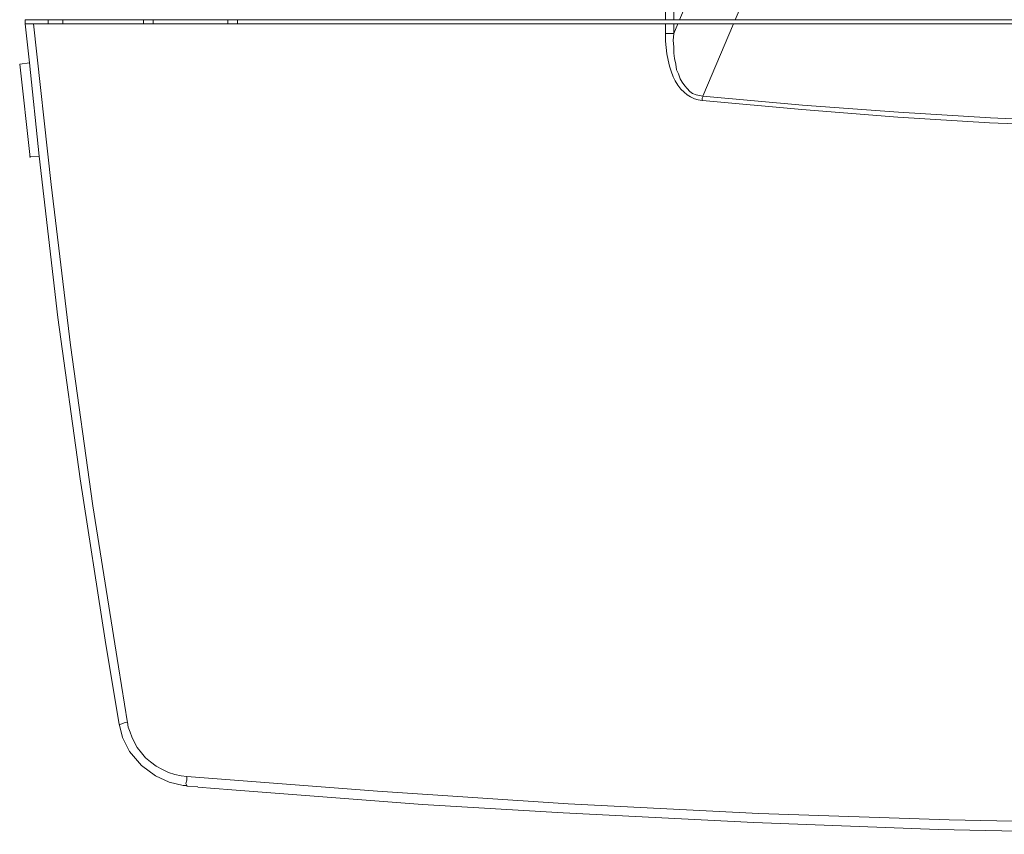
# Model space of a CAD drawing. Units: inches. Extents: x 2 to 2525, y 13 to 1882.
# Drawn here: x 1907 to 1948, y 1491 to 1524 of the extents above; entities that cross this region are included whole.
import ezdxf

# ---------------------------------------------------------------- set-up
doc = ezdxf.new("R2010")
doc.units = ezdxf.units.IN
doc.header["$MEASUREMENT"] = 0
doc.layers.add('Vrstva 1', color=7, linetype='Continuous')

msp = doc.modelspace()

# ---------------------------------------------------------------- linework, layer by layer
at = {"layer": 'Vrstva 1', "lineweight": 9}
for points in [[(1933.79, 1566.704), (1933.79, 1566.704), (1933.79, 1524.427), (1933.79, 1524.427)], [(1934.132, 1524.427), (1934.132, 1524.427), (1934.132, 1566.704), (1934.132, 1566.704)], [(1934.359, 1524.427), (1934.359, 1524.427), (1937.233, 1531.141), (1937.233, 1531.141)], [(1936.635, 1524.427), (1936.635, 1524.427), (1938.57, 1528.922), (1938.57, 1528.922)], [(1907.616, 1524.427), (1907.616, 1524.427), (1907.616, 1524.256), (1907.616, 1524.256)], [(1907.957, 1524.427), (1907.957, 1524.427), (1907.616, 1524.427), (1907.616, 1524.427)], [(1907.616, 1524.427), (1907.616, 1524.427), (1907.616, 1524.256), (1907.616, 1524.256)], [(1907.616, 1524.256), (1907.616, 1524.256), (1907.786, 1522.662), (1907.786, 1522.662)], [(1907.616, 1524.256), (1907.616, 1524.256), (1907.786, 1522.662), (1907.786, 1522.662)], [(1907.957, 1524.256), (1907.957, 1524.256), (1907.616, 1524.256), (1907.616, 1524.256)], [(1907.616, 1524.256), (1907.616, 1524.256), (1907.786, 1522.662), (1907.786, 1522.662)], [(1908.554, 1524.427), (1908.554, 1524.427), (1907.957, 1524.427), (1907.957, 1524.427)], [(1907.957, 1524.256), (1907.957, 1524.256), (1912.851, 1524.256), (1912.851, 1524.256)], [(1908.554, 1524.427), (1908.554, 1524.427), (1909.152, 1524.427), (1909.152, 1524.427)], [(1908.554, 1524.427), (1908.554, 1524.427), (1908.554, 1524.256), (1908.554, 1524.256)], [(1912.452, 1524.427), (1912.452, 1524.427), (1909.151, 1524.427), (1909.151, 1524.427)], [(1909.152, 1524.427), (1909.152, 1524.427), (1909.152, 1524.256), (1909.152, 1524.256)], [(1912.452, 1524.427), (1912.452, 1524.427), (1912.452, 1524.256), (1912.452, 1524.256)], [(1916.293, 1524.427), (1916.293, 1524.427), (1912.453, 1524.427), (1912.453, 1524.427)], [(1912.85, 1524.427), (1912.85, 1524.427), (1912.85, 1524.256), (1912.85, 1524.256)], [(1915.895, 1524.256), (1915.895, 1524.256), (1912.85, 1524.256), (1912.85, 1524.256)], [(1915.895, 1524.256), (1915.895, 1524.256), (1915.895, 1524.427), (1915.895, 1524.427)], [(1915.895, 1524.256), (1915.895, 1524.256), (1933.791, 1524.256), (1933.791, 1524.256)], [(1934.132, 1524.427), (1934.132, 1524.427), (1933.79, 1524.427), (1933.79, 1524.427)], [(1933.79, 1524.256), (1933.79, 1524.256), (1933.79, 1523.858), (1933.79, 1523.858)], [(1933.79, 1524.256), (1933.79, 1524.256), (1934.131, 1524.256), (1934.131, 1524.256)], [(1934.132, 1524.427), (1934.132, 1524.427), (1934.359, 1524.427), (1934.359, 1524.427)], [(1934.132, 1523.858), (1934.132, 1523.858), (1934.302, 1524.256), (1934.302, 1524.256)], [(1934.132, 1524.256), (1934.132, 1524.256), (1934.132, 1523.858), (1934.132, 1523.858)], [(1934.132, 1524.256), (1934.132, 1524.256), (1934.302, 1524.256), (1934.302, 1524.256)], [(1936.578, 1524.256), (1936.578, 1524.256), (1934.302, 1524.256), (1934.302, 1524.256)], [(1934.359, 1524.427), (1934.359, 1524.427), (1936.635, 1524.427), (1936.635, 1524.427)], [(1936.578, 1524.256), (1936.578, 1524.256), (1935.326, 1521.296), (1935.326, 1521.296)], [(1936.578, 1524.256), (1936.578, 1524.256), (1984.062, 1524.256), (1984.062, 1524.256)], [(1934.132, 1523.858), (1934.132, 1523.858), (1933.79, 1523.858), (1933.79, 1523.858)], [(1907.786, 1522.662), (1907.786, 1522.662), (1907.388, 1522.606), (1907.388, 1522.606)], [(1907.388, 1522.606), (1907.388, 1522.606), (1907.815, 1518.793), (1907.815, 1518.793)], [(1907.786, 1522.662), (1907.786, 1522.662), (1908.185, 1518.851), (1908.185, 1518.851)], [(1907.786, 1522.662), (1907.786, 1522.662), (1908.185, 1518.851), (1908.185, 1518.851)], [(1907.786, 1522.662), (1907.786, 1522.662), (1908.185, 1518.851), (1908.185, 1518.851)], [(1908.184, 1518.851), (1908.184, 1518.851), (1907.786, 1518.822), (1907.786, 1518.822)], [(1914.216, 1493.074), (1914.216, 1493.074), (1914.245, 1493.074), (1914.245, 1493.074)], [(1914.216, 1493.074), (1914.216, 1493.074), (1914.245, 1493.074), (1914.245, 1493.074)], [(1914.216, 1493.074), (1914.216, 1493.074), (1914.245, 1493.074), (1914.245, 1493.074)], [(1914.244, 1493.074), (1914.244, 1493.074), (1914.672, 1493.047), (1914.672, 1493.047)], [(1914.244, 1493.074), (1914.244, 1493.074), (1914.672, 1493.047), (1914.672, 1493.047)], [(1914.244, 1493.074), (1914.244, 1493.074), (1914.672, 1493.047), (1914.672, 1493.047)], [(1914.671, 1493.046), (1914.671, 1493.046), (1916.066, 1492.932), (1916.066, 1492.932)], [(1914.671, 1493.046), (1914.671, 1493.046), (1916.066, 1492.932), (1916.066, 1492.932)]]:
    msp.add_open_spline(points, degree=3, dxfattribs=at)
for points, knots in [([(1907.957, 1524.256), (1907.957, 1524.256), (1908.669, 1517.684), (1908.669, 1517.684), (1908.669, 1517.684), (1908.669, 1517.684), (1909.465, 1511.112), (1909.465, 1511.112), (1909.465, 1511.112), (1909.465, 1511.112), (1910.375, 1504.54), (1910.375, 1504.54), (1910.375, 1504.54), (1910.375, 1504.54), (1911.429, 1497.967), (1911.429, 1497.967), (1911.429, 1497.967), (1911.429, 1497.967), (1911.798, 1495.664), (1911.798, 1495.664)], [0, 0, 0, 0, 0.2, 0.2, 0.2, 0.2, 0.4, 0.4, 0.4, 0.4, 0.6, 0.6, 0.6, 0.6, 0.8, 0.8, 0.8, 0.8, 1, 1, 1, 1]), ([(1933.79, 1524.427), (1933.79, 1524.427), (1916.293, 1524.427), (1916.293, 1524.427), (1916.293, 1524.427), (1916.293, 1524.427), (1916.293, 1524.256), (1916.293, 1524.256)], [0, 0, 0, 0, 0.5, 0.5, 0.5, 0.5, 1, 1, 1, 1]), ([(1986.85, 1524.427), (1986.85, 1524.427), (1986.509, 1524.427), (1986.509, 1524.427), (1986.509, 1524.427), (1986.509, 1524.427), (1986.282, 1524.427), (1986.282, 1524.427), (1986.282, 1524.427), (1986.282, 1524.427), (1984.005, 1524.427), (1984.005, 1524.427), (1984.005, 1524.427), (1984.005, 1524.427), (1936.635, 1524.427), (1936.635, 1524.427)], [0, 0, 0, 0, 0.25, 0.25, 0.25, 0.25, 0.5, 0.5, 0.5, 0.5, 0.75, 0.75, 0.75, 0.75, 1, 1, 1, 1]), ([(1935.298, 1521.127), (1935.298, 1521.127), (1935.128, 1521.155), (1935.128, 1521.155), (1935.128, 1521.155), (1935.128, 1521.155), (1934.985, 1521.184), (1934.985, 1521.184), (1934.985, 1521.184), (1934.985, 1521.184), (1934.814, 1521.269), (1934.814, 1521.269), (1934.814, 1521.269), (1934.814, 1521.269), (1934.672, 1521.353), (1934.672, 1521.353), (1934.672, 1521.353), (1934.672, 1521.353), (1934.558, 1521.468), (1934.558, 1521.468), (1934.558, 1521.468), (1934.558, 1521.468), (1934.416, 1521.581), (1934.416, 1521.581), (1934.416, 1521.581), (1934.416, 1521.581), (1934.302, 1521.753), (1934.302, 1521.753), (1934.302, 1521.753), (1934.302, 1521.753), (1934.188, 1521.924), (1934.188, 1521.924), (1934.188, 1521.924), (1934.188, 1521.924), (1934.104, 1522.094), (1934.104, 1522.094), (1934.104, 1522.094), (1934.104, 1522.094), (1934.018, 1522.321), (1934.018, 1522.321), (1934.018, 1522.321), (1934.018, 1522.321), (1933.961, 1522.52), (1933.961, 1522.52), (1933.961, 1522.52), (1933.961, 1522.52), (1933.904, 1522.777), (1933.904, 1522.777), (1933.904, 1522.777), (1933.904, 1522.777), (1933.846, 1523.033), (1933.846, 1523.033), (1933.846, 1523.033), (1933.846, 1523.033), (1933.819, 1523.288), (1933.819, 1523.288), (1933.819, 1523.288), (1933.819, 1523.288), (1933.79, 1523.545), (1933.79, 1523.545), (1933.79, 1523.545), (1933.79, 1523.545), (1933.79, 1523.858), (1933.79, 1523.858)], [0, 0, 0, 0, 0.0625, 0.0625, 0.0625, 0.0625, 0.125, 0.125, 0.125, 0.125, 0.1875, 0.1875, 0.1875, 0.1875, 0.25, 0.25, 0.25, 0.25, 0.3125, 0.3125, 0.3125, 0.3125, 0.375, 0.375, 0.375, 0.375, 0.4375, 0.4375, 0.4375, 0.4375, 0.5, 0.5, 0.5, 0.5, 0.5625, 0.5625, 0.5625, 0.5625, 0.625, 0.625, 0.625, 0.625, 0.6875, 0.6875, 0.6875, 0.6875, 0.75, 0.75, 0.75, 0.75, 0.8125, 0.8125, 0.8125, 0.8125, 0.875, 0.875, 0.875, 0.875, 0.9375, 0.9375, 0.9375, 0.9375, 1, 1, 1, 1]), ([(1935.326, 1521.297), (1935.326, 1521.297), (1935.184, 1521.325), (1935.184, 1521.325), (1935.184, 1521.325), (1935.184, 1521.325), (1935.042, 1521.354), (1935.042, 1521.354), (1935.042, 1521.354), (1935.042, 1521.354), (1934.899, 1521.411), (1934.899, 1521.411), (1934.899, 1521.411), (1934.899, 1521.411), (1934.786, 1521.496), (1934.786, 1521.496), (1934.786, 1521.496), (1934.786, 1521.496), (1934.673, 1521.61), (1934.673, 1521.61), (1934.673, 1521.61), (1934.673, 1521.61), (1934.586, 1521.724), (1934.586, 1521.724), (1934.586, 1521.724), (1934.586, 1521.724), (1934.472, 1521.866), (1934.472, 1521.866), (1934.472, 1521.866), (1934.472, 1521.866), (1934.387, 1522.009), (1934.387, 1522.009), (1934.387, 1522.009), (1934.387, 1522.009), (1934.33, 1522.208), (1934.33, 1522.208), (1934.33, 1522.208), (1934.33, 1522.208), (1934.244, 1522.379), (1934.244, 1522.379), (1934.244, 1522.379), (1934.244, 1522.379), (1934.217, 1522.607), (1934.217, 1522.607), (1934.217, 1522.607), (1934.217, 1522.607), (1934.16, 1522.834), (1934.16, 1522.834), (1934.16, 1522.834), (1934.16, 1522.834), (1934.132, 1523.061), (1934.132, 1523.061), (1934.132, 1523.061), (1934.132, 1523.061), (1934.132, 1523.317), (1934.132, 1523.317), (1934.132, 1523.317), (1934.132, 1523.317), (1934.104, 1523.574), (1934.104, 1523.574), (1934.104, 1523.574), (1934.104, 1523.574), (1934.132, 1523.858), (1934.132, 1523.858)], [0, 0, 0, 0, 0.0625, 0.0625, 0.0625, 0.0625, 0.125, 0.125, 0.125, 0.125, 0.1875, 0.1875, 0.1875, 0.1875, 0.25, 0.25, 0.25, 0.25, 0.3125, 0.3125, 0.3125, 0.3125, 0.375, 0.375, 0.375, 0.375, 0.4375, 0.4375, 0.4375, 0.4375, 0.5, 0.5, 0.5, 0.5, 0.5625, 0.5625, 0.5625, 0.5625, 0.625, 0.625, 0.625, 0.625, 0.6875, 0.6875, 0.6875, 0.6875, 0.75, 0.75, 0.75, 0.75, 0.8125, 0.8125, 0.8125, 0.8125, 0.875, 0.875, 0.875, 0.875, 0.9375, 0.9375, 0.9375, 0.9375, 1, 1, 1, 1]), ([(1935.298, 1521.127), (1935.298, 1521.127), (1935.298, 1521.213), (1935.298, 1521.213), (1935.298, 1521.213), (1935.298, 1521.213), (1935.327, 1521.297), (1935.327, 1521.297)], [0, 0, 0, 0, 0.5, 0.5, 0.5, 0.5, 1, 1, 1, 1]), ([(1985.343, 1521.127), (1985.343, 1521.127), (1981.274, 1520.757), (1981.274, 1520.757), (1981.274, 1520.757), (1981.274, 1520.757), (1977.348, 1520.444), (1977.348, 1520.444), (1977.348, 1520.444), (1977.348, 1520.444), (1973.592, 1520.215), (1973.592, 1520.215), (1973.592, 1520.215), (1973.592, 1520.215), (1969.979, 1520.074), (1969.979, 1520.074), (1969.979, 1520.074), (1969.979, 1520.074), (1966.594, 1519.96), (1966.594, 1519.96), (1966.594, 1519.96), (1966.594, 1519.96), (1963.35, 1519.903), (1963.35, 1519.903), (1963.35, 1519.903), (1963.35, 1519.903), (1960.335, 1519.874), (1960.335, 1519.874), (1960.335, 1519.874), (1960.335, 1519.874), (1957.291, 1519.903), (1957.291, 1519.903), (1957.291, 1519.903), (1957.291, 1519.903), (1954.048, 1519.96), (1954.048, 1519.96), (1954.048, 1519.96), (1954.048, 1519.96), (1950.634, 1520.074), (1950.634, 1520.074), (1950.634, 1520.074), (1950.634, 1520.074), (1947.047, 1520.215), (1947.047, 1520.215), (1947.047, 1520.215), (1947.047, 1520.215), (1943.293, 1520.444), (1943.293, 1520.444), (1943.293, 1520.444), (1943.293, 1520.444), (1939.366, 1520.757), (1939.366, 1520.757), (1939.366, 1520.757), (1939.366, 1520.757), (1935.299, 1521.127), (1935.299, 1521.127)], [0, 0, 0, 0, 0.071429, 0.071429, 0.071429, 0.071429, 0.142857, 0.142857, 0.142857, 0.142857, 0.214286, 0.214286, 0.214286, 0.214286, 0.285714, 0.285714, 0.285714, 0.285714, 0.357143, 0.357143, 0.357143, 0.357143, 0.428571, 0.428571, 0.428571, 0.428571, 0.5, 0.5, 0.5, 0.5, 0.571429, 0.571429, 0.571429, 0.571429, 0.642857, 0.642857, 0.642857, 0.642857, 0.714286, 0.714286, 0.714286, 0.714286, 0.785714, 0.785714, 0.785714, 0.785714, 0.857143, 0.857143, 0.857143, 0.857143, 0.928571, 0.928571, 0.928571, 0.928571, 1, 1, 1, 1]), ([(1985.314, 1521.297), (1985.314, 1521.297), (1981.245, 1520.928), (1981.245, 1520.928), (1981.245, 1520.928), (1981.245, 1520.928), (1977.348, 1520.643), (1977.348, 1520.643), (1977.348, 1520.643), (1977.348, 1520.643), (1973.593, 1520.416), (1973.593, 1520.416), (1973.593, 1520.416), (1973.593, 1520.416), (1970.008, 1520.245), (1970.008, 1520.245), (1970.008, 1520.245), (1970.008, 1520.245), (1966.594, 1520.131), (1966.594, 1520.131), (1966.594, 1520.131), (1966.594, 1520.131), (1963.351, 1520.074), (1963.351, 1520.074), (1963.351, 1520.074), (1963.351, 1520.074), (1960.335, 1520.045), (1960.335, 1520.045), (1960.335, 1520.045), (1960.335, 1520.045), (1957.291, 1520.074), (1957.291, 1520.074), (1957.291, 1520.074), (1957.291, 1520.074), (1954.075, 1520.131), (1954.075, 1520.131), (1954.075, 1520.131), (1954.075, 1520.131), (1950.661, 1520.245), (1950.661, 1520.245), (1950.661, 1520.245), (1950.661, 1520.245), (1947.077, 1520.416), (1947.077, 1520.416), (1947.077, 1520.416), (1947.077, 1520.416), (1943.321, 1520.643), (1943.321, 1520.643), (1943.321, 1520.643), (1943.321, 1520.643), (1939.394, 1520.928), (1939.394, 1520.928), (1939.394, 1520.928), (1939.394, 1520.928), (1935.326, 1521.297), (1935.326, 1521.297)], [0, 0, 0, 0, 0.071429, 0.071429, 0.071429, 0.071429, 0.142857, 0.142857, 0.142857, 0.142857, 0.214286, 0.214286, 0.214286, 0.214286, 0.285714, 0.285714, 0.285714, 0.285714, 0.357143, 0.357143, 0.357143, 0.357143, 0.428571, 0.428571, 0.428571, 0.428571, 0.5, 0.5, 0.5, 0.5, 0.571429, 0.571429, 0.571429, 0.571429, 0.642857, 0.642857, 0.642857, 0.642857, 0.714286, 0.714286, 0.714286, 0.714286, 0.785714, 0.785714, 0.785714, 0.785714, 0.857143, 0.857143, 0.857143, 0.857143, 0.928571, 0.928571, 0.928571, 0.928571, 1, 1, 1, 1]), ([(1908.184, 1518.851), (1908.184, 1518.851), (1908.953, 1512.25), (1908.953, 1512.25), (1908.953, 1512.25), (1908.953, 1512.25), (1909.864, 1505.649), (1909.864, 1505.649), (1909.864, 1505.649), (1909.864, 1505.649), (1910.888, 1499.049), (1910.888, 1499.049), (1910.888, 1499.049), (1910.888, 1499.049), (1911.456, 1495.606), (1911.456, 1495.606)], [0, 0, 0, 0, 0.25, 0.25, 0.25, 0.25, 0.5, 0.5, 0.5, 0.5, 0.75, 0.75, 0.75, 0.75, 1, 1, 1, 1]), ([(1908.184, 1518.851), (1908.184, 1518.851), (1908.953, 1512.25), (1908.953, 1512.25), (1908.953, 1512.25), (1908.953, 1512.25), (1909.864, 1505.649), (1909.864, 1505.649), (1909.864, 1505.649), (1909.864, 1505.649), (1910.888, 1499.049), (1910.888, 1499.049), (1910.888, 1499.049), (1910.888, 1499.049), (1911.456, 1495.606), (1911.456, 1495.606)], [0, 0, 0, 0, 0.25, 0.25, 0.25, 0.25, 0.5, 0.5, 0.5, 0.5, 0.75, 0.75, 0.75, 0.75, 1, 1, 1, 1]), ([(1908.184, 1518.851), (1908.184, 1518.851), (1908.953, 1512.25), (1908.953, 1512.25), (1908.953, 1512.25), (1908.953, 1512.25), (1909.864, 1505.649), (1909.864, 1505.649), (1909.864, 1505.649), (1909.864, 1505.649), (1910.888, 1499.049), (1910.888, 1499.049), (1910.888, 1499.049), (1910.888, 1499.049), (1911.456, 1495.606), (1911.456, 1495.606)], [0, 0, 0, 0, 0.25, 0.25, 0.25, 0.25, 0.5, 0.5, 0.5, 0.5, 0.75, 0.75, 0.75, 0.75, 1, 1, 1, 1]), ([(1911.456, 1495.635), (1911.456, 1495.635), (1911.598, 1495.065), (1911.598, 1495.065), (1911.598, 1495.065), (1911.598, 1495.065), (1911.883, 1494.496), (1911.883, 1494.496), (1911.883, 1494.496), (1911.883, 1494.496), (1912.367, 1493.929), (1912.367, 1493.929), (1912.367, 1493.929), (1912.367, 1493.929), (1912.936, 1493.5), (1912.936, 1493.5), (1912.936, 1493.5), (1912.936, 1493.5), (1913.505, 1493.245), (1913.505, 1493.245), (1913.505, 1493.245), (1913.505, 1493.245), (1914.074, 1493.103), (1914.074, 1493.103), (1914.074, 1493.103), (1914.074, 1493.103), (1914.216, 1493.103), (1914.216, 1493.103)], [0, 0, 0, 0, 0.142857, 0.142857, 0.142857, 0.142857, 0.285714, 0.285714, 0.285714, 0.285714, 0.428571, 0.428571, 0.428571, 0.428571, 0.571429, 0.571429, 0.571429, 0.571429, 0.714286, 0.714286, 0.714286, 0.714286, 0.857143, 0.857143, 0.857143, 0.857143, 1, 1, 1, 1]), ([(1911.456, 1495.635), (1911.456, 1495.635), (1911.598, 1495.065), (1911.598, 1495.065), (1911.598, 1495.065), (1911.598, 1495.065), (1911.883, 1494.496), (1911.883, 1494.496), (1911.883, 1494.496), (1911.883, 1494.496), (1912.367, 1493.929), (1912.367, 1493.929), (1912.367, 1493.929), (1912.367, 1493.929), (1912.936, 1493.5), (1912.936, 1493.5), (1912.936, 1493.5), (1912.936, 1493.5), (1913.505, 1493.245), (1913.505, 1493.245), (1913.505, 1493.245), (1913.505, 1493.245), (1914.074, 1493.103), (1914.074, 1493.103), (1914.074, 1493.103), (1914.074, 1493.103), (1914.216, 1493.103), (1914.216, 1493.103)], [0, 0, 0, 0, 0.142857, 0.142857, 0.142857, 0.142857, 0.285714, 0.285714, 0.285714, 0.285714, 0.428571, 0.428571, 0.428571, 0.428571, 0.571429, 0.571429, 0.571429, 0.571429, 0.714286, 0.714286, 0.714286, 0.714286, 0.857143, 0.857143, 0.857143, 0.857143, 1, 1, 1, 1]), ([(1911.456, 1495.635), (1911.456, 1495.635), (1911.598, 1495.065), (1911.598, 1495.065), (1911.598, 1495.065), (1911.598, 1495.065), (1911.883, 1494.496), (1911.883, 1494.496), (1911.883, 1494.496), (1911.883, 1494.496), (1912.367, 1493.929), (1912.367, 1493.929), (1912.367, 1493.929), (1912.367, 1493.929), (1912.936, 1493.5), (1912.936, 1493.5), (1912.936, 1493.5), (1912.936, 1493.5), (1913.505, 1493.245), (1913.505, 1493.245), (1913.505, 1493.245), (1913.505, 1493.245), (1914.074, 1493.103), (1914.074, 1493.103), (1914.074, 1493.103), (1914.074, 1493.103), (1914.216, 1493.103), (1914.216, 1493.103)], [0, 0, 0, 0, 0.142857, 0.142857, 0.142857, 0.142857, 0.285714, 0.285714, 0.285714, 0.285714, 0.428571, 0.428571, 0.428571, 0.428571, 0.571429, 0.571429, 0.571429, 0.571429, 0.714286, 0.714286, 0.714286, 0.714286, 0.857143, 0.857143, 0.857143, 0.857143, 1, 1, 1, 1]), ([(1911.798, 1495.692), (1911.798, 1495.692), (1911.656, 1495.664), (1911.656, 1495.664), (1911.656, 1495.664), (1911.656, 1495.664), (1911.57, 1495.635), (1911.57, 1495.635), (1911.57, 1495.635), (1911.57, 1495.635), (1911.485, 1495.606), (1911.485, 1495.606), (1911.485, 1495.606), (1911.485, 1495.606), (1911.457, 1495.606), (1911.457, 1495.606)], [0, 0, 0, 0, 0.25, 0.25, 0.25, 0.25, 0.5, 0.5, 0.5, 0.5, 0.75, 0.75, 0.75, 0.75, 1, 1, 1, 1]), ([(1911.798, 1495.692), (1911.798, 1495.692), (1911.827, 1495.493), (1911.827, 1495.493), (1911.827, 1495.493), (1911.827, 1495.493), (1911.911, 1495.294), (1911.911, 1495.294), (1911.911, 1495.294), (1911.911, 1495.294), (1911.969, 1495.094), (1911.969, 1495.094), (1911.969, 1495.094), (1911.969, 1495.094), (1912.082, 1494.866), (1912.082, 1494.866), (1912.082, 1494.866), (1912.082, 1494.866), (1912.196, 1494.667), (1912.196, 1494.667), (1912.196, 1494.667), (1912.196, 1494.667), (1912.367, 1494.439), (1912.367, 1494.439), (1912.367, 1494.439), (1912.367, 1494.439), (1912.538, 1494.241), (1912.538, 1494.241), (1912.538, 1494.241), (1912.538, 1494.241), (1912.737, 1494.07), (1912.737, 1494.07), (1912.737, 1494.07), (1912.737, 1494.07), (1912.965, 1493.899), (1912.965, 1493.899), (1912.965, 1493.899), (1912.965, 1493.899), (1913.22, 1493.757), (1913.22, 1493.757), (1913.22, 1493.757), (1913.22, 1493.757), (1913.477, 1493.643), (1913.477, 1493.643), (1913.477, 1493.643), (1913.477, 1493.643), (1913.732, 1493.558), (1913.732, 1493.558), (1913.732, 1493.558), (1913.732, 1493.558), (1913.988, 1493.501), (1913.988, 1493.501), (1913.988, 1493.501), (1913.988, 1493.501), (1914.216, 1493.473), (1914.216, 1493.473)], [0, 0, 0, 0, 0.071429, 0.071429, 0.071429, 0.071429, 0.142857, 0.142857, 0.142857, 0.142857, 0.214286, 0.214286, 0.214286, 0.214286, 0.285714, 0.285714, 0.285714, 0.285714, 0.357143, 0.357143, 0.357143, 0.357143, 0.428571, 0.428571, 0.428571, 0.428571, 0.5, 0.5, 0.5, 0.5, 0.571429, 0.571429, 0.571429, 0.571429, 0.642857, 0.642857, 0.642857, 0.642857, 0.714286, 0.714286, 0.714286, 0.714286, 0.785714, 0.785714, 0.785714, 0.785714, 0.857143, 0.857143, 0.857143, 0.857143, 0.928571, 0.928571, 0.928571, 0.928571, 1, 1, 1, 1]), ([(1914.216, 1493.473), (1914.216, 1493.473), (1914.216, 1493.33), (1914.216, 1493.33), (1914.216, 1493.33), (1914.216, 1493.33), (1914.187, 1493.187), (1914.187, 1493.187), (1914.187, 1493.187), (1914.187, 1493.187), (1914.216, 1493.103), (1914.216, 1493.103), (1914.216, 1493.103), (1914.216, 1493.103), (1914.216, 1493.075), (1914.216, 1493.075)], [0, 0, 0, 0, 0.25, 0.25, 0.25, 0.25, 0.5, 0.5, 0.5, 0.5, 0.75, 0.75, 0.75, 0.75, 1, 1, 1, 1]), ([(1914.216, 1493.473), (1914.216, 1493.473), (1922.011, 1492.875), (1922.011, 1492.875), (1922.011, 1492.875), (1922.011, 1492.875), (1929.807, 1492.363), (1929.807, 1492.363), (1929.807, 1492.363), (1929.807, 1492.363), (1937.603, 1491.964), (1937.603, 1491.964), (1937.603, 1491.964), (1937.603, 1491.964), (1945.398, 1491.708), (1945.398, 1491.708), (1945.398, 1491.708), (1945.398, 1491.708), (1953.193, 1491.538), (1953.193, 1491.538), (1953.193, 1491.538), (1953.193, 1491.538), (1960.988, 1491.51), (1960.988, 1491.51), (1960.988, 1491.51), (1960.988, 1491.51), (1968.785, 1491.566), (1968.785, 1491.566), (1968.785, 1491.566), (1968.785, 1491.566), (1976.579, 1491.737), (1976.579, 1491.737), (1976.579, 1491.737), (1976.579, 1491.737), (1984.375, 1492.022), (1984.375, 1492.022), (1984.375, 1492.022), (1984.375, 1492.022), (1992.171, 1492.449), (1992.171, 1492.449), (1992.171, 1492.449), (1992.171, 1492.449), (1999.966, 1492.961), (1999.966, 1492.961), (1999.966, 1492.961), (1999.966, 1492.961), (2006.453, 1493.473), (2006.453, 1493.473)], [0, 0, 0, 0, 0.083333, 0.083333, 0.083333, 0.083333, 0.166667, 0.166667, 0.166667, 0.166667, 0.25, 0.25, 0.25, 0.25, 0.333333, 0.333333, 0.333333, 0.333333, 0.416667, 0.416667, 0.416667, 0.416667, 0.5, 0.5, 0.5, 0.5, 0.583333, 0.583333, 0.583333, 0.583333, 0.666667, 0.666667, 0.666667, 0.666667, 0.75, 0.75, 0.75, 0.75, 0.833333, 0.833333, 0.833333, 0.833333, 0.916667, 0.916667, 0.916667, 0.916667, 1, 1, 1, 1]), ([(1916.066, 1492.932), (1916.066, 1492.932), (1923.861, 1492.334), (1923.861, 1492.334), (1923.861, 1492.334), (1923.861, 1492.334), (1929.607, 1491.993), (1929.607, 1491.993)], [0, 0, 0, 0, 0.5, 0.5, 0.5, 0.5, 1, 1, 1, 1]), ([(1916.066, 1492.932), (1916.066, 1492.932), (1923.861, 1492.334), (1923.861, 1492.334), (1923.861, 1492.334), (1923.861, 1492.334), (1929.607, 1491.993), (1929.607, 1491.993)], [0, 0, 0, 0, 0.5, 0.5, 0.5, 0.5, 1, 1, 1, 1]), ([(1916.066, 1492.932), (1916.066, 1492.932), (1923.861, 1492.334), (1923.861, 1492.334), (1923.861, 1492.334), (1923.861, 1492.334), (1929.607, 1491.993), (1929.607, 1491.993)], [0, 0, 0, 0, 0.5, 0.5, 0.5, 0.5, 1, 1, 1, 1]), ([(1929.608, 1491.993), (1929.608, 1491.993), (1937.403, 1491.596), (1937.403, 1491.596), (1937.403, 1491.596), (1937.403, 1491.596), (1944.943, 1491.311), (1944.943, 1491.311)], [0, 0, 0, 0, 0.5, 0.5, 0.5, 0.5, 1, 1, 1, 1]), ([(1929.608, 1491.993), (1929.608, 1491.993), (1937.403, 1491.596), (1937.403, 1491.596), (1937.403, 1491.596), (1937.403, 1491.596), (1944.943, 1491.311), (1944.943, 1491.311)], [0, 0, 0, 0, 0.5, 0.5, 0.5, 0.5, 1, 1, 1, 1]), ([(1929.608, 1491.993), (1929.608, 1491.993), (1937.403, 1491.596), (1937.403, 1491.596), (1937.403, 1491.596), (1937.403, 1491.596), (1944.943, 1491.311), (1944.943, 1491.311)], [0, 0, 0, 0, 0.5, 0.5, 0.5, 0.5, 1, 1, 1, 1]), ([(1944.943, 1491.31), (1944.943, 1491.31), (1952.738, 1491.14), (1952.738, 1491.14), (1952.738, 1491.14), (1952.738, 1491.14), (1960.22, 1491.111), (1960.22, 1491.111)], [0, 0, 0, 0, 0.5, 0.5, 0.5, 0.5, 1, 1, 1, 1]), ([(1944.943, 1491.31), (1944.943, 1491.31), (1952.738, 1491.14), (1952.738, 1491.14), (1952.738, 1491.14), (1952.738, 1491.14), (1960.22, 1491.111), (1960.22, 1491.111)], [0, 0, 0, 0, 0.5, 0.5, 0.5, 0.5, 1, 1, 1, 1]), ([(1944.943, 1491.31), (1944.943, 1491.31), (1952.738, 1491.14), (1952.738, 1491.14), (1952.738, 1491.14), (1952.738, 1491.14), (1960.22, 1491.111), (1960.22, 1491.111)], [0, 0, 0, 0, 0.5, 0.5, 0.5, 0.5, 1, 1, 1, 1])]:
    msp.add_open_spline(points, degree=3, knots=knots, dxfattribs=at)

doc.saveas('drawing.dxf')
